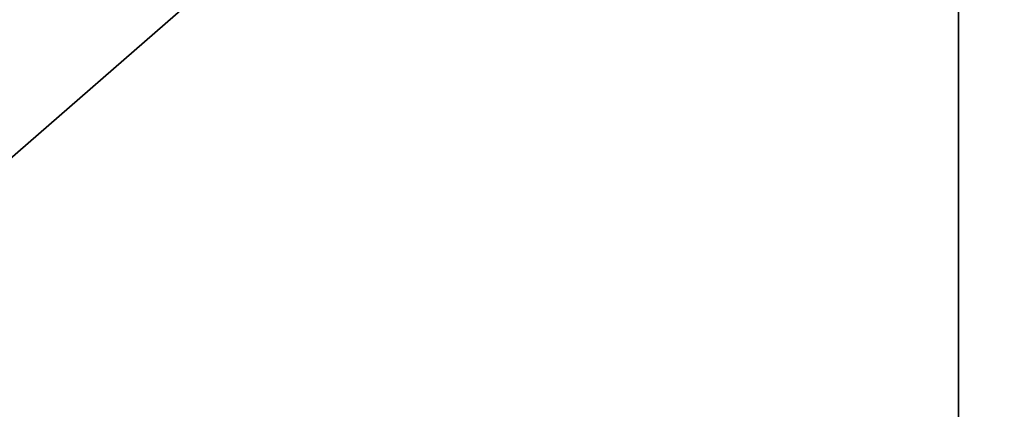
# Model space of a CAD drawing. Units: millimetres. Extents: x -155 to 190, y -242 to 80.
# Drawn here: x -18 to 1, y -136 to -129 of the extents above; entities that cross this region are included whole.
import ezdxf

# ---------------------------------------------------------------- set-up
doc = ezdxf.new("R2010")
doc.units = ezdxf.units.MM
for name, color, linetype, true_color in [('ORTHO$34', 7, 'Continuous', 0xffffff), ('ORTHO$37', 7, 'Continuous', 0xffffff), ('Trimetric$38', 7, 'Continuous', 0xffffff)]:
    doc.layers.add(name, color=color, linetype=linetype, true_color=true_color)

msp = doc.modelspace()

# ---------------------------------------------------------------- linework, layer by layer
at = {"layer": 'ORTHO$34', "color": 8, "linetype": 'Continuous', "lineweight": 18}
for p, q in [((0, -8.352, -3.991), (0, -188.648, -3.991)), ((0, -118, -23.739), (0, -163, -23.739)), ((0, -163, -23.239), (0, -118, -23.239)), ((0, -119.5, -13.9), (0, -161.5, -13.9)), ((0, -130, -105.2), (0, -130.548, -105.2)), ((0, -130, -183.5), (0, -130.548, -183.5)), ((0, -130.757, -105.2), (0, -130.548, -105.2)), ((0, -130.548, -183.5), (0, -130.721, -183.5)), ((0, -130.56, -13.4), (0, -130.556, -12.9)), ((0, -130.725, -173.751), (0, -134.273, -173.751)), ((0, -134.245, -108.804), (0, -130.756, -108.804)), ((0, -131, -104.748), (0, -131, -104.957)), ((0, -131, -183.952), (0, -131, -183.779)), ((0, -131, -184.5), (0, -131, -183.952)), ((0, -131, -104.2), (0, -131, -104.748)), ((0, -134, -184.5), (0, -134, -183.952)), ((0, -134, -104.2), (0, -134, -104.748)), ((0, -135, -183.5), (0, -134.452, -183.5)), ((0, -135, -105.2), (0, -134.452, -105.2)), ((0, -134.542, -13.39), (0, -134.542, -12.9)), ((0, -134.542, -13.39), (0, -163.392, -13.39)), ((0, -136, -40.9), (0, -137.2, -40.9))]:
    msp.add_line(p, q, dxfattribs=at)
at = {"layer": 'ORTHO$34', "color": 18, "linetype": 'Continuous', "lineweight": 35}
for p, q in [((0, -18, -94.7), (0, -179, -94.7)), ((0, -158, -94.7), (0, -39, -94.7)), ((0, -158, -92.7), (0, -39, -92.7)), ((0, -150.5, -73), (0, -46.5, -73)), ((0, -46.5, -75.5), (0, -150.5, -75.5)), ((0, -46.5, -68), (0, -150.5, -68)), ((0, -150.5, -80.5), (0, -46.5, -80.5)), ((0, -46.5, -83), (0, -150.5, -83)), ((0, -188.648, -3), (0, -75.2, -3)), ((0, -104, -190), (0, -173, -190)), ((0, -150.5, -88), (0, -116.898, -88)), ((0, -153.5, -92.5), (0, -118.4, -92.5)), ((0, -118.918, -12.9), (0, -162.082, -12.9)), ((0, -119.5, -13.4), (0, -161.5, -13.4)), ((0, -120.8, -23.9), (0, -133, -23.9)), ((0, -167.588, -41.7), (0, -122, -41.7)), ((0, -131.003, -28.897), (0, -122.797, -28.897)), ((0, -122.797, -38.703), (0, -131.003, -38.703)), ((0, -122.797, -39.203), (0, -131.003, -39.203)), ((0, -131.003, -28.397), (0, -122.797, -28.397)), ((0, -131.001, -72.5), (0, -122.993, -72.5)), ((0, -131.001, -87.5), (0, -122.993, -87.5)), ((0, -131.001, -80), (0, -122.993, -80)), ((0, -122.999, -76), (0, -131.007, -76)), ((0, -122.999, -68.5), (0, -131.007, -68.5)), ((0, -122.999, -83.5), (0, -131.007, -83.5)), ((0, -158.5, -44.2), (0, -124.5, -44.2)), ((0, -129.5, -37.169), (0, -132.002, -37.169)), ((0, -132.002, -33.431), (0, -129.5, -33.431)), ((0, -129.5, -29.669), (0, -131.975, -29.669)), ((0, -129.5, -28.897), (0, -129.5, -38.703)), ((0, -130, -105.2), (0, -130, -183.5)), ((0, -134.467, -142.35), (0, -130.5, -142.35)), ((0, -130.5, -142.35), (0, -130.548, -142.302)), ((0, -130.5, -142.35), (0, -130.5, -146.352)), ((0, -130.533, -146.35), (0, -134.5, -146.35)), ((0, -130.544, -146.354), (0, -130.596, -146.946)), ((0, -130.548, -142.302), (0, -130.596, -141.754)), ((0, -130.548, -105.2), (0, -130.548, -142.302)), ((0, -130.548, -146.352), (0, -130.548, -183.5)), ((0, -130.596, -141.754), (0, -130.74, -141.61)), ((0, -130.596, -146.946), (0, -134.404, -146.946)), ((0, -130.596, -146.946), (0, -130.738, -147.088)), ((0, -134.404, -141.754), (0, -130.596, -141.754)), ((0, -130.721, -183.5), (0, -130.738, -147.088)), ((0, -130.725, -173.4), (0, -134.273, -173.4)), ((0, -130.74, -149.653), (0, -130.736, -149.655)), ((0, -130.736, -149.648), (0, -130.74, -149.653)), ((0, -130.738, -147.088), (0, -134.262, -147.088)), ((0, -134.26, -141.61), (0, -130.74, -141.61)), ((0, -130.74, -141.61), (0, -130.757, -105.2)), ((0, -134.245, -109.3), (0, -130.755, -109.3)), ((0, -134, -183.779), (0, -131, -183.779)), ((0, -131, -104.957), (0, -134, -104.957)), ((0, -131, -183.952), (0, -134, -183.952)), ((0, -134, -104.748), (0, -131, -104.748)), ((0, -131, -184.5), (0, -134, -184.5)), ((0, -134, -104.2), (0, -131, -104.2)), ((0, -131, -79.987), (0, -131, -76.013)), ((0, -131, -87.487), (0, -131, -83.513)), ((0, -131, -72.487), (0, -131, -68.513)), ((0, -150.5, -72.482), (0, -131.001, -72.482)), ((0, -150.5, -87.482), (0, -131.001, -87.482)), ((0, -150.5, -79.982), (0, -131.001, -79.982)), ((0, -131.002, -79.982), (0, -131.536, -79.964)), ((0, -131.002, -72.482), (0, -131.536, -72.464)), ((0, -131.002, -87.482), (0, -131.536, -87.464)), ((0, -131.003, -28.397), (0, -131.003, -28.897)), ((0, -131.003, -39.203), (0, -131.003, -38.703)), ((0, -131.006, -76.018), (0, -131.536, -76.036)), ((0, -131.006, -68.518), (0, -131.536, -68.536)), ((0, -131.006, -83.518), (0, -131.536, -83.536)), ((0, -150.5, -76.018), (0, -131.007, -76.018)), ((0, -131.007, -68.518), (0, -150.5, -68.518)), ((0, -131.007, -83.518), (0, -150.5, -83.518)), ((0, -131.056, -12.9), (0, -131.06, -13.4)), ((0, -134.252, -124.3), (0, -131.146, -124.3)), ((0, -131.536, -76.036), (0, -131.586, -76.086)), ((0, -131.536, -68.536), (0, -131.588, -68.588)), ((0, -131.536, -83.536), (0, -131.584, -83.584)), ((0, -131.536, -79.964), (0, -131.536, -76.036)), ((0, -131.536, -79.964), (0, -131.585, -79.915)), ((0, -131.536, -87.464), (0, -131.583, -87.417)), ((0, -131.536, -72.464), (0, -131.536, -68.536)), ((0, -131.536, -72.464), (0, -131.587, -72.413)), ((0, -131.536, -87.464), (0, -131.536, -83.536)), ((0, -131.583, -87.417), (0, -131.584, -83.584)), ((0, -150.5, -87.417), (0, -131.583, -87.417)), ((0, -131.584, -83.584), (0, -150.5, -83.584)), ((0, -131.585, -79), (0, -132.5, -79)), ((0, -131.585, -79.915), (0, -131.586, -76.086)), ((0, -150.5, -79.915), (0, -131.585, -79.915)), ((0, -131.586, -76.086), (0, -150.5, -76.086)), ((0, -131.587, -72.413), (0, -131.588, -68.588)), ((0, -150.5, -72.413), (0, -131.587, -72.413)), ((0, -131.588, -68.588), (0, -150.5, -68.588)), ((0, -132.003, -37.703), (0, -132.003, -29.897)), ((0, -132.503, -29.897), (0, -132.003, -29.897)), ((0, -132.503, -37.703), (0, -132.003, -37.703)), ((0, -132.503, -37.703), (0, -132.503, -29.897)), ((0, -132.542, -13.39), (0, -132.542, -13.4)), ((0, -133, -78.5), (0, -133, -76.086)), ((0, -133, -41.7), (0, -133, -23.9)), ((0, -133, -23.9), (0, -133.5, -23.891)), ((0, -133.5, -41.7), (0, -133.5, -23.891)), ((0, -133.5, -23.891), (0, -134.5, -23.891)), ((0, -134, -183.779), (0, -134, -183.952)), ((0, -134, -104.748), (0, -134, -104.957)), ((0, -134.243, -105.2), (0, -134.452, -105.2)), ((0, -134.243, -105.2), (0, -134.26, -141.61)), ((0, -134.404, -141.754), (0, -134.26, -141.61)), ((0, -134.262, -147.088), (0, -134.279, -183.5)), ((0, -134.404, -146.946), (0, -134.262, -147.088)), ((0, -134.452, -183.5), (0, -134.279, -183.5)), ((0, -134.452, -146.398), (0, -134.404, -146.946)), ((0, -134.456, -142.346), (0, -134.404, -141.754)), ((0, -134.452, -183.5), (0, -134.452, -146.398)), ((0, -134.5, -146.35), (0, -134.452, -146.398)), ((0, -134.452, -142.348), (0, -134.452, -105.2)), ((0, -134.5, -146.35), (0, -134.5, -142.348)), ((0, -134.5, -23.891), (0, -134.5, -41.7)), ((0, -134.5, -23.891), (0, -135, -23.9)), ((0, -134.542, -13.4), (0, -134.542, -13.39)), ((0, -135, -183.5), (0, -135, -105.2)), ((0, -135, -23.9), (0, -135, -41.7)), ((0, -135, -23.9), (0, -149, -23.9)), ((0, -136, -41.7), (0, -136, -29.9)), ((0, -136.1, -72.413), (0, -136.1, -71.8)), ((0, -141, -71.8), (0, -136.1, -71.8)), ((0, -137.2, -41.5), (0, -136.339, -41.5))]:
    msp.add_line(p, q, dxfattribs=at)
at = {"layer": 'ORTHO$34', "color": 18, "linetype": 'Continuous', "lineweight": 35, "extrusion": (1, 0, 0)}
for centre, radius, start, end in [((-131, -183.5), 1, 270, 360), ((-131, -105.2), 1, 360, 90), ((-145.5, -138.531), 37, 289.5422, 293.5342), ((-132.5, -78.5), 0.5, 180, 270), ((-134.542, -13.4), 2, 0.3, 14.4782), ((-134, -183.5), 1, 180, 270), ((-134, -105.2), 1, 90, 180), ((-137, -29.9), 1, 0, 90), ((-136.6, -40.9), 0.6, 0, 90)]:
    msp.add_arc(centre, radius, start, end, dxfattribs=at)
at = {"layer": 'ORTHO$34', "color": 18, "linetype": 'Continuous', "lineweight": 35, "extrusion": (-1, 0, 0)}
for centre, radius, start, end in [((131, -183.5), 0.452, 180, 270), ((131, -105.2), 0.452, 90, 180), ((116.885, -143.991), 30, 297.4774, 305.4206), ((145.5, -138.5), 18.5, 129.8646, 142.8904), ((145.5, -138.5), 18.5, 224.8943, 232.6067), ((134, -183.5), 0.452, 270, 0), ((134, -105.2), 0.452, 0, 90)]:
    msp.add_arc(centre, radius, start, end, dxfattribs=at)
at = {"layer": 'ORTHO$34', "color": 18, "linetype": 'Continuous', "lineweight": 35, "extrusion": (1, 0, 0)}
for centre, major_axis, ratio, start_param, end_param in [((0, -131, -183.5), (0, 0, 0.279), 1, 3.141593, 4.712847), ((0, -131, -105.2), (0, 0, 0.243), 1, 4.712847, 6.283185), ((0, -134.542, -13.4), (0, -2, -0.01), 0.005236, 3.141584, 4.712362), ((0, -134, -183.5), (0, 0, 0.279), 1, 1.570338, 3.141593), ((0, -134, -105.2), (0, 0, 0.243), 1, 0, 1.570338)]:
    msp.add_ellipse(centre, major_axis=major_axis, ratio=ratio, start_param=start_param, end_param=end_param, dxfattribs=at)
at = {"layer": 'ORTHO$34', "color": 18, "linetype": 'Continuous', "lineweight": 35}
for points, knots in [([(0, -130.728, -167.395), (0, -131.591, -166.764), (0, -132.453, -166.132), (0, -133.502, -165.364), (0, -133.689, -165.227), (0, -133.875, -165.091)], [0, 0, 0, 0, 0.822099, 0.822099, 1, 1, 1, 1]), ([(0, -132.394, -151.557), (0, -132.307, -151.47), (0, -132.129, -151.3), (0, -131.945, -151.138), (0, -131.757, -150.981), (0, -131.661, -150.904), (0, -131.467, -150.755), (0, -131.368, -150.683), (0, -131.166, -150.545), (0, -131.062, -150.478), (0, -130.903, -150.384), (0, -130.849, -150.354), (0, -130.775, -150.315), (0, -130.756, -150.305), (0, -130.736, -150.295)], [0, 0, 0, 0, 0.176227, 0.352454, 0.352454, 0.528681, 0.528681, 0.704908, 0.704908, 0.881135, 0.881135, 0.969249, 0.969249, 1, 1, 1, 1]), ([(0, -131.146, -124.3), (0, -131.046, -124.3), (0, -130.947, -124.288), (0, -130.816, -124.256), (0, -130.782, -124.247), (0, -130.748, -124.236)], [0, 0, 0, 0, 0.740192, 0.740192, 1, 1, 1, 1]), ([(0, -132.003, -29.897), (0, -132.003, -29.831), (0, -131.996, -29.766), (0, -131.977, -29.671), (0, -131.969, -29.639), (0, -131.95, -29.576), (0, -131.939, -29.545), (0, -131.901, -29.454), (0, -131.871, -29.397), (0, -131.825, -29.329), (0, -131.816, -29.315), (0, -131.797, -29.289), (0, -131.786, -29.276), (0, -131.755, -29.238), (0, -131.733, -29.214), (0, -131.664, -29.144), (0, -131.614, -29.103), (0, -131.545, -29.057), (0, -131.531, -29.048), (0, -131.503, -29.031), (0, -131.489, -29.023), (0, -131.446, -29), (0, -131.416, -28.986), (0, -131.356, -28.961), (0, -131.325, -28.95), (0, -131.279, -28.936), (0, -131.263, -28.932), (0, -131.231, -28.924), (0, -131.215, -28.92), (0, -131.134, -28.904), (0, -131.069, -28.897), (0, -131.003, -28.897)], [0, 0, 0, 0, 0.125, 0.125, 0.1875, 0.1875, 0.25, 0.25, 0.375, 0.375, 0.40625, 0.40625, 0.4375, 0.4375, 0.5, 0.5, 0.625, 0.625, 0.65625, 0.65625, 0.6875, 0.6875, 0.75, 0.75, 0.8125, 0.8125, 0.84375, 0.84375, 0.875, 0.875, 1, 1, 1, 1]), ([(0, -131.003, -38.703), (0, -131.069, -38.703), (0, -131.134, -38.696), (0, -131.229, -38.677), (0, -131.261, -38.669), (0, -131.324, -38.65), (0, -131.355, -38.639), (0, -131.446, -38.601), (0, -131.503, -38.571), (0, -131.571, -38.525), (0, -131.585, -38.516), (0, -131.611, -38.497), (0, -131.624, -38.486), (0, -131.662, -38.455), (0, -131.686, -38.433), (0, -131.756, -38.364), (0, -131.797, -38.314), (0, -131.843, -38.245), (0, -131.852, -38.231), (0, -131.869, -38.203), (0, -131.877, -38.189), (0, -131.9, -38.146), (0, -131.914, -38.116), (0, -131.939, -38.056), (0, -131.95, -38.025), (0, -131.964, -37.979), (0, -131.968, -37.963), (0, -131.976, -37.931), (0, -131.98, -37.915), (0, -131.996, -37.834), (0, -132.003, -37.769), (0, -132.003, -37.703)], [0, 0, 0, 0, 0.125, 0.125, 0.1875, 0.1875, 0.25, 0.25, 0.375, 0.375, 0.40625, 0.40625, 0.4375, 0.4375, 0.5, 0.5, 0.625, 0.625, 0.65625, 0.65625, 0.6875, 0.6875, 0.75, 0.75, 0.8125, 0.8125, 0.84375, 0.84375, 0.875, 0.875, 1, 1, 1, 1]), ([(0, -132.503, -37.703), (0, -132.503, -37.811), (0, -132.479, -38.031), (0, -132.369, -38.353), (0, -132.188, -38.643), (0, -131.949, -38.883), (0, -131.661, -39.065), (0, -131.34, -39.177), (0, -131.115, -39.203), (0, -131.003, -39.203)], [0, 0, 0, 0, 0.142857, 0.285714, 0.428571, 0.571429, 0.714286, 0.857143, 1, 1, 1, 1]), ([(0, -131.003, -28.397), (0, -131.111, -28.397), (0, -131.331, -28.421), (0, -131.653, -28.531), (0, -131.943, -28.712), (0, -132.183, -28.951), (0, -132.365, -29.239), (0, -132.477, -29.56), (0, -132.503, -29.785), (0, -132.503, -29.897)], [0, 0, 0, 0, 0.142857, 0.285714, 0.428571, 0.571429, 0.714286, 0.857143, 1, 1, 1, 1]), ([(0, -134.271, -164.803), (0, -134.267, -164.806), (0, -134.247, -164.82), (0, -134.208, -164.848), (0, -134.164, -164.88), (0, -134.128, -164.906), (0, -134.102, -164.925), (0, -134.079, -164.942), (0, -134.06, -164.956), (0, -134.045, -164.967), (0, -134.03, -164.977), (0, -134.013, -164.99), (0, -133.995, -165.003), (0, -133.975, -165.018), (0, -133.955, -165.033), (0, -133.935, -165.047), (0, -133.918, -165.059), (0, -133.905, -165.069), (0, -133.894, -165.077), (0, -133.887, -165.082), (0, -133.881, -165.087), (0, -133.877, -165.089), (0, -133.875, -165.091)], [0, 0, 0, 0, 0.026637, 0.149185, 0.286918, 0.354433, 0.419899, 0.480371, 0.530513, 0.558705, 0.594116, 0.63791, 0.685568, 0.732879, 0.786226, 0.836467, 0.878453, 0.913126, 0.943901, 0.961474, 0.978152, 1, 1, 1, 1]), ([(0, -134.106, -153.075), (0, -134.112, -153.079), (0, -134.131, -153.095), (0, -134.166, -153.122), (0, -134.21, -153.156), (0, -134.24, -153.179), (0, -134.255, -153.19)], [0, 0, 0, 0, 0.112259, 0.390835, 0.699649, 1, 1, 1, 1]), ([(0, -137.21, -41.7), (0, -137.19, -41.7), (0, -136.978, -41.697), (0, -136.567, -41.625), (0, -136.194, -41.436), (0, -136.016, -41.305), (0, -136, -41.292)], [0, 0, 0, 0, 0.045876, 0.489396, 0.951863, 1, 1, 1, 1])]:
    msp.add_open_spline(points, degree=3, knots=knots, dxfattribs=at)
at = {"layer": 'ORTHO$34', "color": 8, "linetype": 'Continuous', "lineweight": 18}
for points in [[(0, -130.734, -154.693), (0, -131.57, -154.26), (0, -132.407, -153.827), (0, -133.243, -153.395)], [(0, -134.266, -154.102), (0, -133.923, -153.882), (0, -133.581, -153.646), (0, -133.243, -153.395)]]:
    msp.add_open_spline(points, degree=3, dxfattribs=at)
for points, knots in [([(0, -130.735, -151.131), (0, -130.747, -151.144), (0, -130.772, -151.171), (0, -130.81, -151.212), (0, -130.848, -151.253), (0, -130.887, -151.294), (0, -130.925, -151.335), (0, -130.964, -151.376), (0, -131.003, -151.417), (0, -131.041, -151.457), (0, -131.08, -151.497), (0, -131.119, -151.537), (0, -131.158, -151.577), (0, -131.197, -151.617), (0, -131.236, -151.656), (0, -131.276, -151.695), (0, -131.315, -151.735), (0, -131.354, -151.773), (0, -131.393, -151.812), (0, -131.433, -151.851), (0, -131.472, -151.889), (0, -131.512, -151.927), (0, -131.551, -151.965), (0, -131.591, -152.003), (0, -131.631, -152.041), (0, -131.67, -152.078), (0, -131.71, -152.115), (0, -131.75, -152.153), (0, -131.79, -152.189), (0, -131.83, -152.226), (0, -131.87, -152.263), (0, -131.91, -152.299), (0, -131.95, -152.335), (0, -131.99, -152.371), (0, -132.03, -152.407), (0, -132.07, -152.442), (0, -132.11, -152.478), (0, -132.15, -152.513), (0, -132.19, -152.548), (0, -132.231, -152.583), (0, -132.271, -152.617), (0, -132.311, -152.652), (0, -132.351, -152.686), (0, -132.392, -152.72), (0, -132.432, -152.754), (0, -132.472, -152.788), (0, -132.513, -152.821), (0, -132.553, -152.855), (0, -132.594, -152.888), (0, -132.634, -152.921), (0, -132.675, -152.954), (0, -132.715, -152.986), (0, -132.756, -153.019), (0, -132.796, -153.051), (0, -132.837, -153.083), (0, -132.877, -153.115), (0, -132.918, -153.147), (0, -132.959, -153.179), (0, -132.999, -153.21), (0, -133.04, -153.241), (0, -133.08, -153.272), (0, -133.121, -153.303), (0, -133.162, -153.334), (0, -133.202, -153.364), (0, -133.23, -153.384), (0, -133.243, -153.395)], [0, 0, 0, 0, 0.015252, 0.031413, 0.047568, 0.063715, 0.079856, 0.09599, 0.112117, 0.128237, 0.14435, 0.160455, 0.176553, 0.192642, 0.208724, 0.224798, 0.240863, 0.25692, 0.272968, 0.289007, 0.305038, 0.321059, 0.337071, 0.353073, 0.369066, 0.385048, 0.401021, 0.416984, 0.432936, 0.448878, 0.46481, 0.48073, 0.49664, 0.512539, 0.528426, 0.544302, 0.560167, 0.576021, 0.591863, 0.607694, 0.623514, 0.639323, 0.655122, 0.670909, 0.686685, 0.702451, 0.718206, 0.73395, 0.749683, 0.765406, 0.781118, 0.79682, 0.812511, 0.828192, 0.843862, 0.859522, 0.875171, 0.890811, 0.90644, 0.922059, 0.937667, 0.953266, 0.968854, 0.984432, 1, 1, 1, 1]), ([(0, -130.746, -126.46), (0, -130.807, -126.375), (0, -131.015, -126.093), (0, -131.371, -125.635), (0, -131.816, -125.106), (0, -132.212, -124.669), (0, -132.463, -124.407), (0, -132.569, -124.3)], [0, 0, 0, 0, 0.116048, 0.38723, 0.629916, 0.847623, 1, 1, 1, 1]), ([(0, -134.112, -153.08), (0, -134.092, -153.064), (0, -134.069, -153.051), (0, -134.017, -153.032), (0, -133.988, -153.025), (0, -133.925, -153.02), (0, -133.89, -153.021), (0, -133.816, -153.032), (0, -133.777, -153.042), (0, -133.696, -153.071), (0, -133.654, -153.089), (0, -133.569, -153.134), (0, -133.527, -153.16), (0, -133.442, -153.219), (0, -133.4, -153.251), (0, -133.319, -153.32), (0, -133.28, -153.357), (0, -133.243, -153.395)], [0, 0, 0, 0, 0.125, 0.125, 0.25, 0.25, 0.375, 0.375, 0.5, 0.5, 0.625, 0.625, 0.75, 0.75, 0.875, 0.875, 1, 1, 1, 1])]:
    msp.add_open_spline(points, degree=3, knots=knots, dxfattribs=at)
at = {"layer": 'ORTHO$37', "color": 18, "linetype": 'Continuous', "lineweight": 35}
for p, q in [((0, -9.1, -66.8), (0, -187.9, -66.8)), ((0, -9.399, -66.3), (0, -187.9, -66.3)), ((0, -183, -189.7), (0, -14, -189.7)), ((0, -15.6, -185.709), (0, -181.4, -185.709)), ((0, -177.5, -25.3), (0, -19.5, -25.3)), ((0, -19.5, -30.3), (0, -177.5, -30.3)), ((0, -177.5, -32.8), (0, -19.5, -32.8)), ((0, -19.5, -37.8), (0, -177.5, -37.8)), ((0, -177.5, -40.3), (0, -19.5, -40.3)), ((0, -19.5, -45.3), (0, -177.5, -45.3)), ((0, -177.5, -47.8), (0, -19.5, -47.8)), ((0, -19.5, -52.8), (0, -177.5, -52.8)), ((0, -181.668, -21.4), (0, -22.771, -21.4)), ((0, -61, -82.5), (0, -136, -82.5)), ((0, -136, -82.831), (0, -61, -82.831)), ((0, -135.5, -55.3), (0, -61.5, -55.3)), ((0, -61.5, -60.3), (0, -135.5, -60.3)), ((0, -75.575, -20.9), (0, -207.496, -20.9)), ((0, -75.723, -3), (0, -201.276, -3)), ((0, -136.472, -40.828), (0, -102.501, -40.828)), ((0, -136.472, -33.328), (0, -102.501, -33.328)), ((0, -136.472, -48.328), (0, -102.501, -48.328)), ((0, -135.5, -55.828), (0, -102.501, -55.828)), ((0, -136.472, -25.828), (0, -102.501, -25.828)), ((0, -102.528, -52.272), (0, -136.499, -52.272)), ((0, -102.528, -44.772), (0, -136.499, -44.772)), ((0, -102.528, -59.772), (0, -135.5, -59.772)), ((0, -102.528, -29.772), (0, -136.499, -29.772)), ((0, -102.528, -37.272), (0, -136.499, -37.272)), ((0, -103.131, -59.669), (0, -135.5, -59.669)), ((0, -103.131, -29.669), (0, -135.869, -29.669)), ((0, -135.869, -25.931), (0, -103.131, -25.931)), ((0, -135.869, -40.931), (0, -103.131, -40.931)), ((0, -135.869, -48.431), (0, -103.131, -48.431)), ((0, -103.131, -37.169), (0, -135.869, -37.169)), ((0, -135.5, -55.931), (0, -103.131, -55.931)), ((0, -135.869, -33.431), (0, -103.131, -33.431)), ((0, -103.131, -44.669), (0, -135.869, -44.669)), ((0, -103.131, -52.169), (0, -135.869, -52.169)), ((0, -107, -69.3), (0, -133, -69.3)), ((0, -107, -68.8), (0, -133, -68.8)), ((0, -133, -80), (0, -107, -80)), ((0, -133, -80.5), (0, -107, -80.5)), ((0, -107.5, -75), (0, -132.5, -75)), ((0, -132.5, -79), (0, -107.5, -79)), ((0, -132.5, -79.5), (0, -107.5, -79.5)), ((0, -107.5, -74.5), (0, -132.5, -74.5)), ((0, -135.869, -56.5), (0, -111, -56.5)), ((0, -145.748, -183.053), (0, -118.591, -183.053)), ((0, -145.748, -182.549), (0, -118.732, -182.549)), ((0, -118.737, -182.531), (0, -145.748, -182.531)), ((0, -138.099, -94.831), (0, -119.721, -94.831)), ((0, -125.741, -155.431), (0, -130.392, -150.781)), ((0, -130.74, -126.567), (0, -125.77, -121.598)), ((0, -178.5, -190), (0, -126.3, -190)), ((0, -127.213, -44.2), (0, -132.301, -44.2)), ((0, -128.324, -96), (0, -129.476, -96)), ((0, -133.537, -153.293), (0, -128.567, -158.262)), ((0, -128.601, -118.772), (0, -133.25, -123.421)), ((0, -129.202, -41.7), (0, -132.3, -41.7)), ((0, -129.476, -96), (0, -129.483, -94.831)), ((0, -129.476, -96), (0, -138.208, -96)), ((0, -131.003, -28.897), (0, -129.5, -28.897)), ((0, -129.5, -28.887), (0, -131.013, -28.887)), ((0, -129.5, -37.169), (0, -129.5, -33.431)), ((0, -129.5, -29.669), (0, -129.5, -25.931)), ((0, -129.726, -171.085), (0, -129.733, -171.1)), ((0, -129.734, -172.004), (0, -129.727, -172.02)), ((0, -130.726, -172.453), (0, -130.727, -170.607)), ((0, -131.226, -116.8), (0, -131.216, -116.785)), ((0, -131.585, -79), (0, -131.586, -76.086)), ((0, -131.586, -76.086), (0, -133, -76.086)), ((0, -131.76, -111.883), (0, -131.752, -111.867)), ((0, -132.016, -117.171), (0, -131.998, -117.172)), ((0, -132.003, -37.169), (0, -132.003, -33.431)), ((0, -132.013, -33.431), (0, -132.013, -37.169)), ((0, -132.02, -111.472), (0, -132.038, -111.474)), ((0, -135.5, -28.5), (0, -132.3, -28.5)), ((0, -132.3, -29.25), (0, -132.3, -29.669)), ((0, -132.3, -29), (0, -132.3, -29.25)), ((0, -132.3, -28.5), (0, -132.3, -29)), ((0, -132.3, -33.431), (0, -132.3, -37.169)), ((0, -132.3, -40.931), (0, -132.3, -44.669)), ((0, -132.3, -48.431), (0, -132.3, -52.169)), ((0, -132.979, -103.714), (0, -132.973, -103.698)), ((0, -133, -75.5), (0, -133, -78.5)), ((0, -133, -26.9), (0, -133, -28.5)), ((0, -133, -25.931), (0, -133, -26.9)), ((0, -133.024, -103.7), (0, -133.268, -103.7)), ((0, -142.148, -173.4), (0, -133.123, -173.4)), ((0, -133.5, -75.5), (0, -133.5, -78.5)), ((0, -133.636, -104.359), (0, -133.619, -104.353)), ((0, -134, -70.3), (0, -134, -79)), ((0, -134.272, -168.438), (0, -134.274, -173.4)), ((0, -134.5, -70.3), (0, -134.5, -79)), ((0, -135.01, -26.9), (0, -135.002, -28.5)), ((0, -135.016, -25.931), (0, -135.01, -26.9)), ((0, -135.5, -29.669), (0, -135.5, -29.25)), ((0, -135.5, -29), (0, -135.5, -28.5)), ((0, -135.5, -29.25), (0, -135.5, -29)), ((0, -135.5, -44.669), (0, -135.5, -40.931)), ((0, -135.5, -37.169), (0, -135.5, -33.431)), ((0, -135.869, -41.5), (0, -135.5, -41.5)), ((0, -135.5, -59.772), (0, -135.5, -59.669)), ((0, -135.75, -167.316), (0, -135.75, -173.399)), ((0, -135.869, -37.169), (0, -135.869, -33.431)), ((0, -135.869, -44.669), (0, -135.869, -40.931)), ((0, -135.869, -52.169), (0, -135.869, -48.431)), ((0, -135.869, -29.669), (0, -135.869, -25.931)), ((0, -135.869, -59.3), (0, -135.972, -59.3)), ((0, -135.869, -59.3), (0, -135.869, -56.3)), ((0, -135.945, -29.745), (0, -135.869, -29.669)), ((0, -135.945, -25.855), (0, -135.869, -25.931)), ((0, -135.945, -40.855), (0, -135.869, -40.931)), ((0, -135.945, -48.355), (0, -135.869, -48.431)), ((0, -135.945, -37.245), (0, -135.869, -37.169)), ((0, -135.945, -33.355), (0, -135.869, -33.431)), ((0, -135.945, -44.745), (0, -135.869, -44.669)), ((0, -135.945, -52.245), (0, -135.869, -52.169)), ((0, -135.945, -29.745), (0, -135.945, -25.855)), ((0, -136.497, -29.774), (0, -135.945, -29.745)), ((0, -136.472, -25.828), (0, -135.945, -25.855)), ((0, -135.945, -37.245), (0, -135.945, -33.355)), ((0, -136.497, -37.274), (0, -135.945, -37.245)), ((0, -136.472, -33.328), (0, -135.945, -33.355)), ((0, -136.472, -40.828), (0, -135.945, -40.855)), ((0, -135.945, -44.745), (0, -135.945, -40.855)), ((0, -136.497, -44.774), (0, -135.945, -44.745)), ((0, -136.472, -48.328), (0, -135.945, -48.355)), ((0, -135.945, -52.245), (0, -135.945, -48.355)), ((0, -136.497, -52.274), (0, -135.945, -52.245)), ((0, -135.972, -59.3), (0, -135.972, -56.3)), ((0, -136.231, -98.611), (0, -136.227, -98.594)), ((0, -136.5, -40.8), (0, -136.472, -40.828)), ((0, -136.5, -33.3), (0, -136.472, -33.328)), ((0, -136.5, -48.3), (0, -136.472, -48.328)), ((0, -136.5, -25.8), (0, -136.472, -25.828)), ((0, -136.499, -52.3), (0, -144.5, -52.3)), ((0, -136.499, -44.8), (0, -144.5, -44.8)), ((0, -136.499, -29.8), (0, -144.5, -29.8)), ((0, -136.499, -37.3), (0, -144.5, -37.3)), ((0, -136.5, -83.824), (0, -138.5, -83.824)), ((0, -136.5, -59.3), (0, -136.5, -56.3))]:
    msp.add_line(p, q, dxfattribs=at)
at = {"layer": 'ORTHO$37', "color": 8, "linetype": 'Continuous', "lineweight": 18}
for p, q in [((0, -184.41, -23.804), (0, -12.59, -23.804)), ((0, -201.276, -4), (0, -75.723, -4)), ((0, -116.733, -185.023), (0, -180.867, -185.023)), ((0, -187.9, -94.67), (0, -119.721, -94.67)), ((0, -119.721, -93.67), (0, -187.9, -93.67)), ((0, -129.726, -171.085), (0, -129.51, -170.629)), ((0, -129.727, -172.02), (0, -129.512, -172.477)), ((0, -129.988, -139.085), (0, -130.492, -139.067)), ((0, -130.492, -139.067), (0, -130.51, -139.066)), ((0, -130.504, -164.494), (0, -130.495, -164.509)), ((0, -130.504, -164.494), (0, -130.756, -164.058)), ((0, -130.521, -165.381), (0, -130.511, -165.366)), ((0, -130.521, -165.381), (0, -130.789, -165.807)), ((0, -130.534, -150.736), (0, -130.528, -150.719)), ((0, -131.129, -134.174), (0, -130.646, -134.028)), ((0, -131.216, -116.785), (0, -130.94, -116.364)), ((0, -131.003, -28.897), (0, -131.013, -28.887)), ((0, -131.066, -150.887), (0, -131.079, -150.875)), ((0, -131.079, -150.875), (0, -131.462, -150.547)), ((0, -131.145, -134.179), (0, -131.129, -134.174)), ((0, -131.162, -138.554), (0, -131.157, -138.571)), ((0, -131.312, -138.073), (0, -131.162, -138.554)), ((0, -131.406, -134.793), (0, -131.193, -135.251)), ((0, -131.76, -111.883), (0, -131.991, -112.331)), ((0, -131.812, -145.85), (0, -132.257, -145.612)), ((0, -132.016, -117.171), (0, -132.518, -117.125)), ((0, -132.038, -111.474), (0, -132.54, -111.524)), ((0, -132.272, -145.604), (0, -132.257, -145.612)), ((0, -135.5, -29.25), (0, -132.3, -29.25)), ((0, -132.5, -74.5), (0, -132.5, -75)), ((0, -132.5, -79.5), (0, -132.5, -79)), ((0, -132.5, -28.5), (0, -132.5, -25.931)), ((0, -132.973, -103.698), (0, -132.802, -103.223)), ((0, -133.063, -146.328), (0, -132.89, -145.854)), ((0, -133.5, -75.5), (0, -133, -75.5)), ((0, -133.5, -78.5), (0, -133, -78.5)), ((0, -133, -69.3), (0, -133, -68.8)), ((0, -133, -80.5), (0, -133, -80)), ((0, -133, -26.9), (0, -135.01, -26.9)), ((0, -133.145, -124.097), (0, -133.156, -124.11)), ((0, -133.156, -124.11), (0, -133.484, -124.494)), ((0, -133.296, -123.565), (0, -133.313, -123.56)), ((0, -133.313, -123.56), (0, -133.793, -123.406)), ((0, -133.636, -104.359), (0, -134.111, -104.528)), ((0, -134.5, -70.3), (0, -134, -70.3)), ((0, -134, -79), (0, -134.5, -79)), ((0, -134.509, -128.298), (0, -134.14, -127.954)), ((0, -142.099, -173.751), (0, -134.16, -173.751)), ((0, -134.391, -162.058), (0, -134.176, -162.514)), ((0, -134.399, -162.042), (0, -134.391, -162.058)), ((0, -134.509, -128.298), (0, -134.522, -128.31)), ((0, -135.267, -149.522), (0, -134.923, -149.891)), ((0, -134.952, -161.957), (0, -134.964, -161.969)), ((0, -135.378, -148.686), (0, -135.143, -148.24)), ((0, -135.267, -149.522), (0, -135.278, -149.51)), ((0, -135.346, -128.409), (0, -135.33, -128.418)), ((0, -135.346, -128.409), (0, -135.792, -128.174)), ((0, -135.378, -148.686), (0, -135.386, -148.701)), ((0, -135.5, -28.901), (0, -135.516, -25.931)), ((0, -135.5, -55.828), (0, -135.5, -55.931)), ((0, -135.5, -59.772), (0, -135.5, -60.3)), ((0, -135.5, -55.828), (0, -135.5, -55.3)), ((0, -135.887, -167.183), (0, -135.567, -166.793)), ((0, -135.869, -56.3), (0, -135.972, -56.3)), ((0, -135.898, -167.197), (0, -135.887, -167.183)), ((0, -135.972, -59.3), (0, -136.5, -59.3)), ((0, -135.972, -56.3), (0, -136.5, -56.3)), ((0, -136.231, -98.611), (0, -136.345, -99.102)), ((0, -136.826, -120.914), (0, -136.329, -121.003)), ((0, -136.367, -167.107), (0, -136.372, -167.091)), ((0, -136.372, -167.091), (0, -136.526, -166.61)), ((0, -136.394, -114.509), (0, -136.377, -114.508))]:
    msp.add_line(p, q, dxfattribs=at)
at = {"layer": 'ORTHO$37', "color": 18, "linetype": 'Continuous', "lineweight": 35, "extrusion": (-1, 0, 0)}
for centre, radius, start, end in [((145.5, -138.531), 41, 103.0723, 137.8595), ((145.5, -138.531), 37.522, 109.7798, 143.7005), ((145.5, -138.531), 37.017, 109.7798, 143.7005), ((145.5, -138.531), 30, 207.2754, 239.9897), ((145.5, -138.531), 30, 117.2754, 149.9897), ((145.5, -138.531), 26.522, 123.2984, 154.7242), ((145.5, -138.531), 26.017, 123.2984, 154.7242), ((145.5, -138.531), 26.522, 213.2984, 244.7242), ((145.5, -138.531), 26.017, 213.2984, 244.7242), ((145.5, -138.531), 41, 238.0723, 272.8595), ((145.5, -138.531), 40.983, 238.0725, 270), ((114.543, -139.968), 30.017, 288.475, 302.1585), ((121.406, -122.158), 30, 275.2313, 287.7143), ((114.543, -139.968), 30.522, 288.475, 302.1585), ((145.5, -138.531), 19, 130.5624, 159.7539), ((127.792, -146.696), 1.022, 280.1475, 24.7539), ((129.947, -171.552), 1.022, 115.3584, 244.7798), ((129.947, -171.552), 0.5, 115.3584, 244.7798), ((145.5, -138.531), 37.522, 244.7798, 270), ((145.5, -138.531), 37.017, 244.7798, 270), ((116.885, -143.991), 30, 295.3584, 309.3279), ((131.009, -139.049), 1.022, 90, 182.0438), ((145.5, -138.531), 15.522, 182.0438, 208.1322), ((130.686, -151.212), 1.022, 90, 107.6741), ((131.624, -134.324), 1.022, 163.1322, 245.06), ((130.245, -164.942), 0.517, 302.1585, 59.9897), ((130.686, -151.212), 0.517, 40.5624, 107.7143), ((145.5, -138.531), 15.522, 137.0438, 163.1322), ((130.686, -151.212), 1.022, 40.5624, 90), ((130.245, -164.942), 1.022, 302.1585, 59.9897), ((131.501, -117.218), 1.022, 90, 123.2984), ((131.009, -139.049), 1.022, 72.776, 90), ((131.624, -134.324), 0.517, 163.1322, 245.06), ((145.5, -138.531), 19, 220.5624, 249.7539), ((145.5, -138.531), 15.017, 137.0438, 163.1322), ((140.041, -109.916), 30, 252.776, 264.6227), ((140.041, -109.916), 29.983, 252.776, 264.6227), ((144.063, -107.575), 30.522, 245.06, 256.7487), ((131.501, -117.218), 0.5, 5.2313, 123.2984), ((144.063, -107.575), 30.017, 245.06, 256.7487), ((131.501, -117.218), 1.022, 5.2313, 90), ((131.523, -111.423), 0.5, 297.2754, 354.3279), ((132.713, -145.368), 1.022, 208.1322, 270), ((131.523, -111.423), 1.022, 297.2754, 354.3279), ((161.873, -114.437), 30, 185.2313, 197.7143), ((161.873, -114.437), 30, 160.3584, 174.3279), ((132.5, -75.5), 0.5, 360, 90), ((132.5, -78.5), 0.5, 270, 0), ((132.5, -78.5), 1, 270, 360), ((132.5, -75.5), 1, 360, 90), ((132.713, -145.368), 1.022, 270, 290.06), ((133.148, -104.185), 1.022, 90, 109.7798), ((133.148, -104.185), 0.5, 340.3584, 109.7798), ((133, -70.3), 1, 360, 90), ((133, -70.3), 1.5, 360, 90), ((133, -79), 1, 270, 0), ((133, -79), 1.5, 270, 360), ((122.594, -117.658), 30.522, 290.06, 301.7487), ((133.148, -104.185), 1.022, 340.3584, 90), ((132.82, -123.717), 0.517, 310.5624, 17.7143), ((132.82, -123.717), 1.022, 310.5624, 17.7143), ((134.888, -128.651), 1.022, 90, 137.0438), ((134.612, -161.59), 1.022, 244.7242, 270), ((134.612, -161.59), 0.517, 244.7242, 312.8665), ((134.888, -128.651), 0.517, 27.776, 137.0438), ((135.619, -149.144), 1.022, 117.776, 227.0438), ((134.612, -161.59), 1.022, 270, 312.5982), ((134.888, -128.651), 1.022, 27.776, 90), ((145.5, -138.531), 15.522, 227.0438, 253.1322), ((114.543, -139.968), 30.017, 312.8665, 325.1475), ((135.619, -149.144), 0.517, 117.776, 227.0438), ((145.5, -138.531), 15.017, 227.0438, 253.1322), ((114.543, -139.968), 30.522, 312.8575, 325.1475), ((161.873, -114.437), 30, 207.776, 219.6227), ((121.406, -122.158), 30, 297.776, 309.6227), ((135.5, -59.3), 0.369, 270, 0), ((135.5, -56.3), 0.472, 0, 90), ((135.5, -56.3), 1, 360, 90), ((135.5, -59.3), 1, 270, 360), ((136.215, -167.584), 1.022, 90, 129.3279), ((166.373, -115.626), 30.522, 177.8579, 190.1475), ((136.894, -114.528), 1.022, 109.7242, 177.6086), ((136.215, -167.584), 0.517, 72.2754, 129.3279), ((136.215, -167.584), 1.022, 72.2754, 90), ((136.114, -98.107), 0.5, 283.0723, 327.6279), ((166.373, -115.626), 30.017, 177.8665, 190.1475), ((137.335, -120.823), 1.022, 190.1475, 270), ((136.114, -98.107), 1.022, 283.0723, 327.7158), ((145.5, -138.531), 30, 252.2754, 284.9897), ((136.894, -114.528), 0.517, 109.7242, 177.8665)]:
    msp.add_arc(centre, radius, start, end, dxfattribs=at)
at = {"layer": 'ORTHO$37', "color": 18, "linetype": 'Continuous', "lineweight": 35, "extrusion": (1, 0, 0)}
for centre, radius, start, end in [((-145.5, -138.531), 40.983, 42.1405, 76.9277), ((-145.5, -138.531), 40.478, 42.1405, 76.9277), ((-145.5, -138.531), 37, 36.2995, 70.2202), ((-145.5, -138.531), 29.983, 300.0103, 332.7246), ((-145.5, -138.531), 29.478, 300.0103, 332.7246), ((-145.5, -138.531), 29.983, 30.0103, 62.7246), ((-145.5, -138.531), 29.478, 30.0103, 62.7246), ((-145.5, -138.531), 26, 25.2758, 56.7016), ((-145.5, -138.531), 26, 295.2758, 326.7016), ((-114.543, -139.968), 30, 237.8415, 251.5205), ((-145.5, -138.531), 40.478, 270, 301.9376), ((-121.406, -122.158), 29.478, 252.2843, 264.7687), ((-121.406, -122.158), 29.983, 252.2857, 264.7687), ((-124.5, -40), 5, 190.7325, 249.0342), ((-145.5, -138.531), 18.983, 20.2461, 49.4376), ((-145.5, -138.531), 18.478, 20.2461, 49.4376), ((-129.947, -171.552), 0.517, 295.2203, 64.6416), ((-116.885, -143.991), 29.478, 230.6721, 244.6416), ((-116.885, -143.991), 29.983, 230.6721, 244.6416), ((-145.5, -138.531), 37, 261.2995, 295.2202), ((-131.009, -139.049), 0.517, 357.9562, 107.224), ((-145.5, -138.531), 15.017, 331.8678, 357.9562), ((-130.245, -164.942), 0.5, 120.0103, 237.8415), ((-131.009, -139.049), 0.5, 357.9562, 107.224), ((-145.5, -138.531), 15, 331.8678, 357.9562), ((-130.686, -151.212), 0.5, 72.2857, 139.4376), ((-131.624, -134.324), 0.5, 294.464, 16.8678), ((-145.5, -138.531), 18.983, 290.2461, 319.4376), ((-145.5, -138.531), 15, 16.8678, 42.9562), ((-131.501, -117.218), 0.517, 56.7016, 174.7687), ((-140.041, -109.916), 29.478, 275.3773, 287.224), ((-144.063, -107.575), 30, 283.2513, 294.932), ((-145.5, -138.531), 18.478, 290.2461, 319.4376), ((-131.523, -111.423), 0.517, 185.6721, 242.7246), ((-161.873, -114.437), 29.983, 342.2857, 354.7687), ((-161.873, -114.437), 29.983, 5.6721, 19.6416), ((-132.713, -145.368), 0.517, 249.94, 331.8678), ((-132.713, -145.368), 0.5, 249.464, 331.8678), ((-161.873, -114.437), 29.478, 342.2857, 354.7687), ((-161.873, -114.437), 29.478, 5.6721, 19.6416), ((-122.594, -117.658), 30, 238.2513, 249.932), ((-122.594, -117.658), 30.017, 238.2513, 249.94), ((-133.148, -104.185), 0.517, 70.2202, 199.6416), ((-132.82, -123.717), 0.5, 162.2857, 229.4376), ((-134.612, -161.59), 0.5, 227.1335, 295.2758), ((-134.888, -128.651), 0.5, 42.9562, 152.224), ((-114.543, -139.968), 30, 214.8525, 227.1335), ((-135.619, -149.144), 0.5, 312.9562, 62.224), ((-121.406, -122.158), 29.478, 230.3773, 242.224), ((-145.5, -138.531), 15, 286.8678, 312.9562), ((-161.873, -114.437), 29.983, 320.3773, 332.224), ((-121.406, -122.158), 29.983, 230.3773, 242.224), ((-135.5, -56.3), 0.369, 90, 180), ((-135.5, -59.3), 0.472, 180, 270), ((-161.873, -114.437), 29.478, 320.3773, 332.224), ((-136.215, -167.584), 0.5, 50.6721, 107.7246), ((-136, -82), 0.5, 180, 270), ((-136, -83.331), 0.5, 90, 180), ((-136.114, -98.107), 0.517, 212.3721, 256.9277), ((-166.373, -115.626), 30, 349.8525, 2.1335), ((-145.5, -138.531), 29.983, 270, 287.7246), ((-136.894, -114.528), 0.5, 2.1335, 70.2758)]:
    msp.add_arc(centre, radius, start, end, dxfattribs=at)
msp.add_ellipse((0, -131.013, -29.887), major_axis=(0, -0.707, 0.707), ratio=0.999973, start_param=5.497801, end_param=6.848883, dxfattribs=at)
at = {"layer": 'ORTHO$37', "color": 8, "linetype": 'Continuous', "lineweight": 18}
for points in [[(0, -184.41, -22.807), (0, -127.137, -22.807), (0, -69.863, -22.807), (0, -12.59, -22.807)], [(0, -128.841, -99.061), (0, -128.99, -99.666), (0, -129.138, -100.27), (0, -129.287, -100.874)], [(0, -130.259, -104.817), (0, -130.824, -107.1), (0, -131.391, -109.382), (0, -131.96, -111.664)], [(0, -130.528, -150.719), (0, -130.478, -150.559), (0, -130.427, -150.398), (0, -130.376, -150.238)], [(0, -133.147, -123.084), (0, -133.101, -123.117), (0, -133.056, -123.149), (0, -133.01, -123.182)], [(0, -134.964, -161.969), (0, -135.078, -162.093), (0, -135.191, -162.217), (0, -135.305, -162.341)], [(0, -136.377, -114.508), (0, -136.209, -114.501), (0, -136.041, -114.493), (0, -135.873, -114.486)]]:
    msp.add_open_spline(points, degree=3, dxfattribs=at)
at = {"layer": 'ORTHO$37', "color": 18, "linetype": 'Continuous', "lineweight": 35}
for points in [[(0, -129.218, -98.702), (0, -128.679, -98.923), (0, -128.154, -99.15), (0, -127.644, -99.383)], [(0, -128.841, -99.061), (0, -129.293, -98.84), (0, -129.756, -98.62), (0, -130.229, -98.402)], [(0, -130.329, -150.843), (0, -130.32, -150.832), (0, -130.311, -150.82), (0, -130.302, -150.808)], [(0, -131.669, -99.936), (0, -131.581, -99.653), (0, -131.493, -99.371), (0, -131.405, -99.088)], [(0, -131.416, -134.779), (0, -131.413, -134.784), (0, -131.409, -134.788), (0, -131.406, -134.793)], [(0, -133.326, -105.215), (0, -133.172, -104.729), (0, -133.019, -104.242), (0, -132.866, -103.756)], [(0, -132.888, -145.837), (0, -132.889, -145.843), (0, -132.89, -145.848), (0, -132.89, -145.854)], [(0, -135.869, -41.183), (0, -135.783, -41.106), (0, -135.705, -41.022), (0, -135.634, -40.931)], [(0, -138.068, -119.967), (0, -137.505, -118.239), (0, -136.944, -116.51), (0, -136.385, -114.78)]]:
    msp.add_open_spline(points, degree=3, dxfattribs=at)
at = {"layer": 'ORTHO$37', "color": 8, "linetype": 'Continuous', "lineweight": 18}
for points, knots in [([(0, -130.009, -125.837), (0, -129.975, -125.874), (0, -129.913, -125.942), (0, -129.734, -126.139), (0, -129.501, -126.405), (0, -129.267, -126.686), (0, -129.1, -126.895), (0, -128.977, -127.052), (0, -128.863, -127.202), (0, -128.756, -127.344), (0, -128.657, -127.48), (0, -128.564, -127.61), (0, -128.477, -127.735), (0, -128.393, -127.858), (0, -128.309, -127.983), (0, -128.224, -128.112), (0, -128.139, -128.244), (0, -128.053, -128.38), (0, -127.967, -128.519), (0, -127.882, -128.658), (0, -127.803, -128.793), (0, -127.74, -128.901), (0, -127.704, -128.963), (0, -127.691, -128.986)], [0, 0, 0, 0, 0.025472, 0.04705, 0.138768, 0.218071, 0.261365, 0.303938, 0.345814, 0.386932, 0.427294, 0.466923, 0.505835, 0.544264, 0.585655, 0.629989, 0.677232, 0.727421, 0.780629, 0.840693, 0.901074, 0.961776, 1, 1, 1, 1]), ([(0, -133.03, -153.799), (0, -133.086, -153.849), (0, -133.217, -153.969), (0, -133.437, -154.163), (0, -133.702, -154.389), (0, -134.016, -154.648), (0, -134.358, -154.917), (0, -134.703, -155.178), (0, -135.016, -155.404), (0, -135.298, -155.6), (0, -135.55, -155.768), (0, -135.772, -155.913), (0, -135.988, -156.049), (0, -136.197, -156.178), (0, -136.399, -156.299), (0, -136.574, -156.401), (0, -136.784, -156.521), (0, -137.023, -156.653), (0, -137.285, -156.793), (0, -137.515, -156.911), (0, -137.728, -157.016), (0, -137.933, -157.114), (0, -138.136, -157.208), (0, -138.33, -157.295), (0, -138.516, -157.375), (0, -138.695, -157.449), (0, -138.812, -157.497), (0, -138.87, -157.52), (0, -138.873, -157.521)], [0, 0, 0, 0, 0.023241, 0.055617, 0.093114, 0.135729, 0.190305, 0.24092, 0.287558, 0.330239, 0.368986, 0.403808, 0.434705, 0.471978, 0.505397, 0.534985, 0.560751, 0.613294, 0.661291, 0.704753, 0.743689, 0.78652, 0.829214, 0.871757, 0.914088, 0.956238, 0.998228, 1, 1, 1, 1])]:
    msp.add_open_spline(points, degree=3, knots=knots, dxfattribs=at)
at = {"layer": 'ORTHO$37', "color": 18, "linetype": 'Continuous', "lineweight": 35}
for points, knots in [([(0, -128.713, -166.41), (0, -129.285, -165.986), (0, -129.857, -165.563), (0, -130.534, -165.064), (0, -130.639, -164.986), (0, -130.743, -164.909)], [0, 0, 0, 0, 0.845258, 0.845258, 1, 1, 1, 1]), ([(0, -130.229, -98.402), (0, -130.182, -98.416), (0, -130.087, -98.444), (0, -129.944, -98.486), (0, -129.8, -98.528), (0, -129.655, -98.571), (0, -129.51, -98.614), (0, -129.364, -98.658), (0, -129.267, -98.687), (0, -129.218, -98.702)], [0, 0, 0, 0, 0.140943, 0.282525, 0.424744, 0.567601, 0.711096, 0.855229, 1, 1, 1, 1]), ([(0, -131.405, -99.088), (0, -131.384, -99.02), (0, -131.357, -98.956), (0, -131.309, -98.863), (0, -131.291, -98.833), (0, -131.263, -98.789), (0, -131.254, -98.774), (0, -131.234, -98.746), (0, -131.223, -98.732), (0, -131.171, -98.664), (0, -131.125, -98.615), (0, -131.062, -98.559), (0, -131.049, -98.548), (0, -131.024, -98.527), (0, -130.984, -98.497), (0, -130.916, -98.453), (0, -130.86, -98.424), (0, -130.817, -98.405), (0, -130.803, -98.399), (0, -130.774, -98.388), (0, -130.759, -98.383), (0, -130.685, -98.359), (0, -130.627, -98.348), (0, -130.553, -98.342), (0, -130.538, -98.341), (0, -130.509, -98.341), (0, -130.494, -98.341), (0, -130.45, -98.343), (0, -130.422, -98.346), (0, -130.337, -98.361), (0, -130.282, -98.378), (0, -130.229, -98.402)], [0, 0, 0, 0, 0.125, 0.125, 0.1875, 0.1875, 0.21875, 0.21875, 0.25, 0.25, 0.375, 0.375, 0.40625, 0.40625, 0.4375, 0.5, 0.5625, 0.5625, 0.59375, 0.59375, 0.625, 0.625, 0.75, 0.75, 0.78125, 0.78125, 0.8125, 0.8125, 0.875, 0.875, 1, 1, 1, 1]), ([(0, -132.301, -41.011), (0, -132.164, -41.168), (0, -131.833, -41.447), (0, -131.295, -41.661), (0, -130.933, -41.7), (0, -130.79, -41.7)], [0, 0, 0, 0, 0.3666, 0.749577, 1, 1, 1, 1]), ([(0, -131.976, -29.669), (0, -131.971, -29.648), (0, -131.966, -29.628), (0, -131.95, -29.576), (0, -131.939, -29.545), (0, -131.901, -29.454), (0, -131.871, -29.397), (0, -131.825, -29.329), (0, -131.816, -29.315), (0, -131.797, -29.289), (0, -131.786, -29.276), (0, -131.755, -29.238), (0, -131.733, -29.214), (0, -131.664, -29.144), (0, -131.614, -29.103), (0, -131.545, -29.057), (0, -131.531, -29.048), (0, -131.503, -29.031), (0, -131.489, -29.023), (0, -131.446, -29), (0, -131.416, -28.986), (0, -131.356, -28.961), (0, -131.325, -28.95), (0, -131.279, -28.936), (0, -131.263, -28.932), (0, -131.231, -28.924), (0, -131.215, -28.92), (0, -131.134, -28.904), (0, -131.069, -28.897), (0, -131.003, -28.897)], [0, 0, 0, 0, 0.047479, 0.047479, 0.12075, 0.12075, 0.267292, 0.267292, 0.303927, 0.303927, 0.340563, 0.340563, 0.413833, 0.413833, 0.560375, 0.560375, 0.59701, 0.59701, 0.633646, 0.633646, 0.706917, 0.706917, 0.780188, 0.780188, 0.816823, 0.816823, 0.853458, 0.853458, 1, 1, 1, 1]), ([(0, -134.593, -162.089), (0, -134.845, -161.905), (0, -135.097, -161.721), (0, -135.409, -161.494), (0, -135.469, -161.45), (0, -135.529, -161.407)], [0, 0, 0, 0, 0.809007, 0.809007, 1, 1, 1, 1])]:
    msp.add_open_spline(points, degree=3, knots=knots, dxfattribs=at)
at = {"layer": 'Trimetric$38', "color": 18, "linetype": 'Continuous', "lineweight": 35}
msp.add_line((29.742, -89.47, -196.381), (-121.506, -221.11, -111.908), dxfattribs=at)
at = {"layer": 'Trimetric$38', "color": 8, "linetype": 'Continuous', "lineweight": 18}
msp.add_open_spline([(-110.622, -156.52, -32.093), (-73.422, -124.142, -52.868), (-36.223, -91.765, -73.644), (0.977, -59.388, -94.42)], degree=3, dxfattribs=at)

doc.saveas('drawing.dxf')
